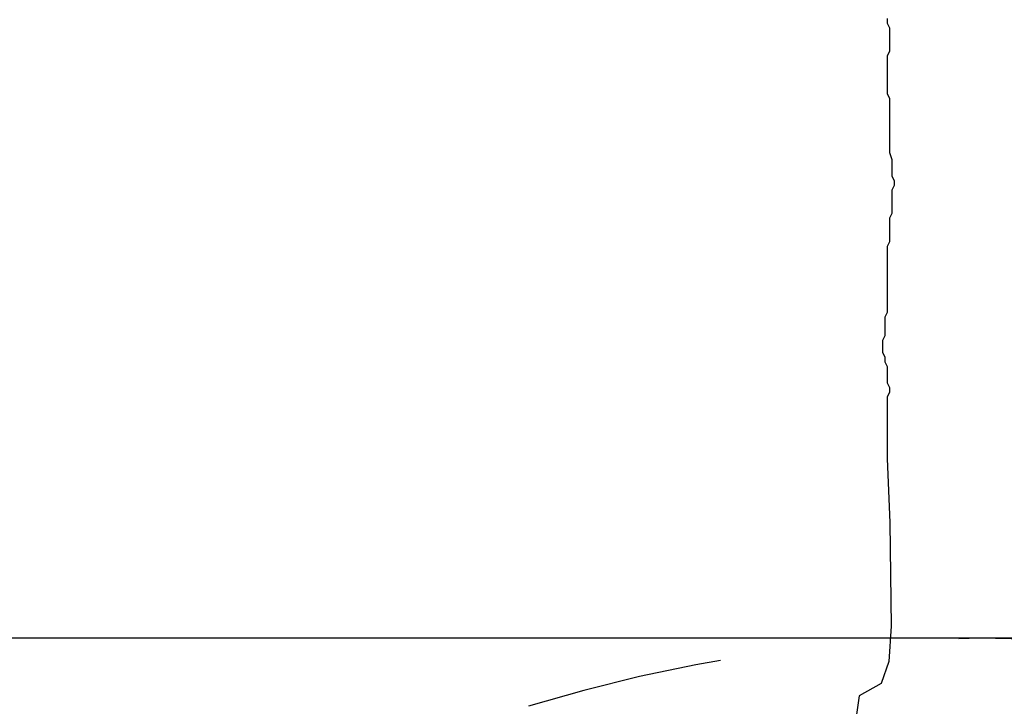
# Model space of a CAD drawing. Units: millimetres. Extents: x 129 to 3165, y 111 to 237.
# Drawn here: x 175 to 176, y 114 to 114 of the extents above; entities that cross this region are included whole.
import ezdxf

# ---------------------------------------------------------------- set-up
doc = ezdxf.new("R2010")
doc.units = ezdxf.units.MM
doc.linetypes.add('DASHED2', pattern=[0.375, 0.25, -0.125])
for name, color, linetype in [('M-LÅGPUNKT', 3, 'Bäck'), ('M-SEKTION', 4, 'Continuous'), ('M-TRÄD', 3, 'Continuous')]:
    doc.layers.add(name, color=color, linetype=linetype)
doc.linetypes.add('Bäck', pattern='A,5,[107,sma.shx,S=1,R=0,X=0,Y=0],5', length=10)

msp = doc.modelspace()

# ---------------------------------------------------------------- linework, layer by layer
at = {"layer": 'M-LÅGPUNKT', "linetype": 'DASHED2'}
msp.add_arc((175.79154, 112.99191), 0.8, 72.8778, 107.1222, dxfattribs=at)
at = {"layer": 'M-SEKTION'}
msp.add_line((131.47896, 113.79218), (193.54483, 113.79218), dxfattribs=at)
at = {"layer": 'M-TRÄD'}
for p, q in [((175.74322, 114.11514), (175.74322, 114.11269)), ((175.74322, 114.11269), (175.74445, 114.11024)), ((175.74445, 114.11024), (175.74445, 114.09797)), ((175.74445, 114.09797), (175.74322, 114.09552)), ((175.74322, 114.09552), (175.74322, 114.0759)), ((175.74322, 114.0759), (175.74445, 114.07345)), ((175.74445, 114.07345), (175.74445, 114.04525)), ((175.74445, 114.04525), (175.74567, 114.04157)), ((175.74567, 114.04157), (175.74567, 114.03299)), ((175.74567, 114.03299), (175.7469, 114.03053)), ((175.7469, 114.02808), (175.74567, 114.02563)), ((175.7469, 114.03053), (175.7469, 114.02808)), ((175.74567, 114.02563), (175.74567, 114.01337)), ((175.74567, 114.01337), (175.74445, 114.01091)), ((175.74445, 114.01091), (175.74445, 113.99865)), ((175.74445, 113.99865), (175.74322, 113.9962)), ((175.74322, 113.9962), (175.74322, 113.96187)), ((175.74322, 113.96187), (175.74199, 113.95941)), ((175.74199, 113.95941), (175.74199, 113.9496)), ((175.74199, 113.9496), (175.74077, 113.94715)), ((175.74077, 113.94715), (175.74077, 113.94102)), ((175.74077, 113.94102), (175.74199, 113.93857)), ((175.74199, 113.93857), (175.74199, 113.93612)), ((175.74199, 113.93612), (175.74322, 113.93366)), ((175.74322, 113.93366), (175.74322, 113.92508)), ((175.74322, 113.92508), (175.74445, 113.92263)), ((175.74445, 113.92018), (175.74322, 113.91772)), ((175.74445, 113.92263), (175.74445, 113.92018)), ((175.74322, 113.91772), (175.74312, 113.88559)), ((175.74312, 113.88559), (175.74462, 113.85216)), ((175.74462, 113.85216), (175.74532, 113.79832)), ((175.74532, 113.79832), (175.74416, 113.77984)), ((175.74416, 113.77984), (175.74011, 113.76828)), ((175.74011, 113.76828), (175.72856, 113.76193)), ((175.72856, 113.76193), (175.72682, 113.7498))]:
    msp.add_line(p, q, dxfattribs=at)

doc.saveas('drawing.dxf')
